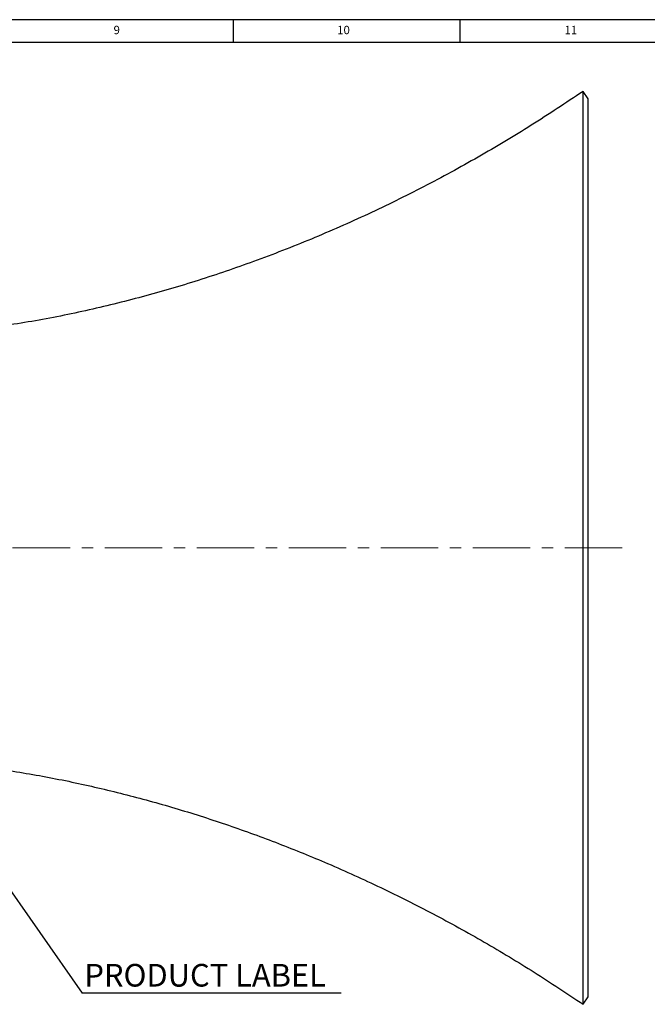
# Model space of a CAD drawing. Units: millimetres. Extents: x 5 to 836, y 5 to 589.
# Drawn here: x 423 to 562, y 372 to 589 of the extents above; entities that cross this region are included whole.
import ezdxf

# ---------------------------------------------------------------- set-up
doc = ezdxf.new("R2010")
doc.units = ezdxf.units.MM
doc.linetypes.add('CENTERX2', pattern=[20.32, 12.7, -2.54, 2.54, -2.54])
doc.layers.add('SLD-0_0', color=179, linetype='Continuous')
doc.styles.add('SLDTEXTSTYLE0', font='GOTHIC.TTF', dxfattribs={"width": 0.913})
doc.styles.add('SLDTEXTSTYLE8', font='ARIAL.TTF', dxfattribs={"width": 0.948})
doc.styles.get("Standard").update_dxf_attribs({"font": 'ARIAL.TTF'})
doc.dimstyles.new('SLDDIMSTYLE3', dxfattribs={"dimtxt": 0.18, "dimasz": 1.016, "dimexe": 0, "dimexo": 0.0625, "dimgap": 0, "dimtad": 0, "dimtih": 1, "dimtoh": 1, "dimdec": 0, "dimrnd": 1e-09, "dimzin": 0, "dimdsep": 46, "dimtxsty": 'Standard', "dimblk1": 'DOT', "dimblk2": 'DOT', "dimsah": 1, "dimcen": 0.09, "dimadec": 0, "dimazin": 0, "dimtfac": 1.016, "dimtdec": 0, "dimtofl": 0, "dimtmove": 0, "dimatfit": 3, "dimldrblk": 'DOT', "dimfxl": 1, "dimfrac": 2, "dimtolj": 1, "dimtzin": 0, "dimarcsym": 0})

# ---------------------------------------------------------------- blocks, each defined once
blk = doc.blocks.new('SW_NOTE_0_2')
at = {"layer": 'SLD-0_0', "color": 0}
blk.add_line((57.17, 0), (0, 0), dxfattribs=at)
at = {"layer": 'SLD-0_0', "color": 0, "insert": (0.47, 6.47), "char_height": 5, "attachment_point": 1, "style": 'SLDTEXTSTYLE8'}
blk.add_mtext('PRODUCT LABEL', dxfattribs=at)
blk = doc.blocks.new('_Dot')
at = {"color": 0, "linetype": 'ByBlock', "lineweight": -2}
blk.add_line((-0.5, 0), (-1, 0), dxfattribs=at)
at = {"color": 0, "linetype": 'ByBlock', "const_width": 0.5}
blk.add_lwpolyline([(-0.25, 0, 1), (0.25, 0, 1)], format="xyb", close=True, dxfattribs=at)

msp = doc.modelspace()

# ---------------------------------------------------------------- linework, layer by layer
at = {"color": 7, "linetype": 'Continuous', "lineweight": 25}
for p, q in [((836, 589), (5, 589)), ((470.5, 584), (470.5, 589)), ((520.5, 589), (520.5, 584)), ((831, 584), (10, 584)), ((548.83115, 571.531812), (547.683997, 573.170116)), ((547.683997, 371.563508), (547.683997, 573.170116)), ((548.83115, 373.201812), (548.83115, 571.531812)), ((547.683997, 371.563508), (548.83115, 373.201812))]:
    msp.add_line(p, q, dxfattribs=at)
for points, knots in [([(547.683997, 573.170116), (543.88858, 570.641396), (536.297659, 565.583899), (524.542188, 558.575817), (512.529588, 552.022957), (500.246118, 545.990469), (487.720786, 540.478918), (475.214466, 535.600356), (462.755787, 531.352057), (450.37571, 527.715449), (437.846225, 524.638212), (425.190662, 522.107297), (416.668043, 520.951891), (412.406839, 520.374202)], [0, 0, 0, 0, 0.0933326041, 0.1866673221, 0.2800013778, 0.3733362409, 0.4666696488, 0.5600035034, 0.6480043625, 0.7360048791, 0.8240051601, 0.9120047602, 1, 1, 1, 1]), ([(412.406839, 424.359423), (416.281281, 423.839396), (424.030337, 422.799319), (435.550088, 420.57852), (446.968578, 417.898913), (458.267561, 414.749837), (469.434064, 411.160601), (480.451848, 407.138117), (491.67605, 402.565628), (503.069873, 397.397255), (514.604842, 391.616532), (525.892903, 385.369153), (536.952972, 378.723057), (544.107014, 373.950008), (547.683997, 371.563508)], [0, 0, 0, 0, 0.0799960477, 0.1599956323, 0.2399960014, 0.3199965173, 0.3999972952, 0.4799979031, 0.5599993899, 0.6479991405, 0.7359999489, 0.8240005726, 0.9120012257, 1, 1, 1, 1])]:
    msp.add_open_spline(points, degree=3, knots=knots, dxfattribs=at)
at = {"layer": 'SLD-0_0', "color": 7, "linetype": 'CENTERX2', "lineweight": 18}
msp.add_line((556.347807, 472.366812), (323.980581, 472.366812), dxfattribs=at)

# ---------------------------------------------------------------- block references
at = {"layer": 'SLD-0_0', "color": 7}
msp.add_blockref('SW_NOTE_0_2', (437.0943, 374.011072), dxfattribs=at)

# ---------------------------------------------------------------- texts
at = {"color": 7, "linetype": 'Continuous', "lineweight": 0, "attachment_point": 1, "style": 'SLDTEXTSTYLE0'}
for s, insert, char_height in [('9', (444.010417, 587.646318), 1.852083), ('10', (493.385417, 587.646318), 1.8520833), ('11', (543.59375, 587.646318), 1.8520833)]:
    msp.add_mtext(s, dxfattribs=dict(at, insert=insert, char_height=char_height))

# ---------------------------------------------------------------- leaders
at = {"layer": 'SLD-0_0', "color": 7}
msp.add_leader([(383.437131, 450.79831), (437.0943, 374.011072)], dimstyle='SLDDIMSTYLE3', dxfattribs=at)

doc.saveas('drawing.dxf')
